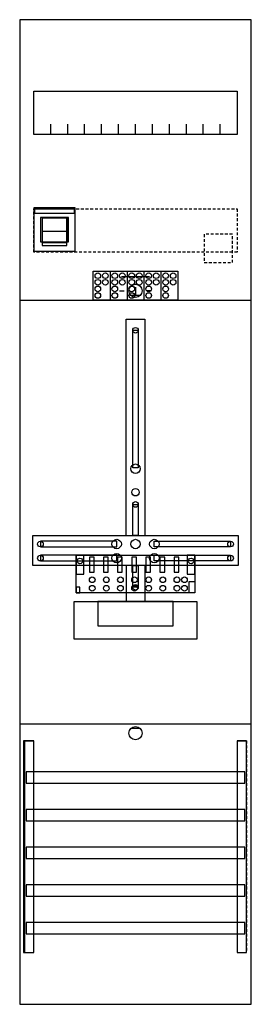
# Model space of a CAD drawing. Extents: x 0 to 25, y 0 to 105.
import ezdxf

# ---------------------------------------------------------------- set-up
doc = ezdxf.new("R2010")
doc.units = 0
for name, pattern in [('L000000020000FFFFFF', [0]), ('L000000030000000000', [0]), ('L014100020032000000', [0.5, 0.3, -0.2])]:
    doc.linetypes.add(name, pattern=pattern)
doc.layers.get('0').update_dxf_attribs({"linetype": 'CONTINUOUS'})
for name, color, linetype in [('1', 7, 'CONTINUOUS'), ('2', 7, 'CONTINUOUS'), ('30', 7, 'CONTINUOUS'), ('31', 7, 'CONTINUOUS'), ('58', 7, 'CONTINUOUS')]:
    doc.layers.add(name, color=color, linetype=linetype)

# ---------------------------------------------------------------- blocks, each defined once
blk = doc.blocks.new('df17q1')
at = {"layer": '1', "color": 7, "linetype": 'L000000030000000000'}
blk.add_line((14, 77.5), (11, 77.5), dxfattribs=at)
at = {"layer": '1', "color": 7, "linetype": 'CONTINUOUS'}
for p, q in [((12.5, 76.4), (12.5, 75.5)), ((10.8, 76), (11.3, 76)), ((13, 75.5), (12, 75.5)), ((14.2, 76), (13.7, 76)), ((13, 29.5), (12, 29.5))]:
    blk.add_line(p, q, dxfattribs=at)
for points in [[(24.8, 0.2), (24.8, 104.8), (0.2, 104.8), (0.2, 0.2)], [(23.3, 97.2), (23.3, 92.6), (1.7, 92.6), (1.7, 97.2)], [(12.2, 57.2), (12.2, 71.8), (12.8, 71.8), (12.8, 57.2)], [(12.2, 50), (12.2, 53.3), (12.8, 53.3), (12.8, 50)], [(23.4, 50), (23.4, 46.8), (1.6, 46.8), (1.6, 50)], [(10.5, 48.8), (10.5, 49.4), (2.4, 49.4), (2.4, 48.8)], [(14.5, 48.8), (14.5, 49.4), (22.6, 49.4), (22.6, 48.8)], [(10.5, 47.3), (10.5, 47.9), (2.4, 47.9), (2.4, 47.3)], [(14.5, 47.3), (14.5, 47.9), (22.6, 47.9), (22.6, 47.3)], [(12.2, 44.5), (12.2, 46.8), (12.8, 46.8), (12.8, 44.5)], [(19, 43), (19, 39), (6, 39), (6, 43)], [(16.5, 40.4), (16.5, 43), (8.5, 43), (8.5, 40.4)]]:
    blk.add_lwpolyline(points, close=True, dxfattribs=at)
for points in [[(3.5, 92.6), (3.5, 93.7)], [(5.3, 92.6), (5.3, 93.7), (5.3, 93.7)], [(7.1, 92.6), (7.1, 93.7)], [(8.9, 92.6), (8.9, 93.7)], [(10.7, 92.6), (10.7, 93.7)], [(12.5, 92.6), (12.5, 93.7)], [(14.3, 92.6), (14.3, 93.7)], [(16.1, 92.6), (16.1, 93.7)], [(17.9, 92.6), (17.9, 93.7)], [(19.7, 92.6), (19.7, 93.7)], [(21.5, 92.6), (21.5, 93.7)], [(0.2, 75), (24.8, 75)], [(11.5, 50), (11.5, 73), (13.5, 73), (13.5, 50)], [(11.5, 46.8), (11.5, 43)], [(13.5, 46.8), (13.5, 43)], [(0.2, 30), (24.8, 30)]]:
    blk.add_lwpolyline(points, dxfattribs=at)
at = {"layer": '1', "color": 7, "linetype": 'L014100020032000000'}
blk.add_lwpolyline([(23.3, 84.7), (23.3, 80.1), (1.7, 80.1), (1.7, 84.7)], close=True, dxfattribs=at)
at = {"layer": '1', "color": 7, "linetype": 'CONTINUOUS'}
for centre, radius in [((12.5, 76), 0.7), ((12.5, 76), 0.7), ((12.5, 71.8), 0.3), ((12.5, 57.1), 0.5), ((12.5, 54.6), 0.4), ((12.5, 53.3), 0.3), ((2.4, 49.1), 0.3), ((10.5, 49.1), 0.5), ((12.5, 49.1), 0.5), ((12.5, 49.1), 0.5), ((14.5, 49.1), 0.5), ((22.6, 49.1), 0.3), ((2.4, 47.6), 0.3), ((10.5, 47.6), 0.5), ((14.5, 47.6), 0.5), ((22.6, 47.6), 0.3), ((12.5, 44.5), 0.3), ((12.5, 29), 0.7)]:
    blk.add_circle(centre, radius, dxfattribs=at)
at = {"layer": '2', "color": 7, "linetype": 'CONTINUOUS'}
blk.add_line((5.2, 82.3), (2.6, 82.3), dxfattribs=at)
for points in [[(6.1, 80.2), (6.1, 84.8), (1.7, 84.8), (1.7, 80.2)], [(1.8, 84.2), (1.8, 84.7), (6, 84.7), (6, 84.2)], [(5.4, 81.2), (5.4, 83.8), (2.4, 83.8), (2.4, 81.2)], [(5.2, 80.8), (5.2, 83.7), (2.6, 83.7), (2.6, 80.8)], [(5.2, 80.8), (5.2, 81.1), (2.6, 81.1), (2.6, 80.8)], [(8, 75), (8, 78.1), (17, 78.1), (17, 75)], [(18.8, 47.9), (18.8, 43.9), (6.2, 43.9), (6.2, 47.9)], [(7, 45.9), (7, 47.9), (6.2, 47.9), (6.2, 45.9)], [(8.1, 46.1), (8.1, 47.7), (7.6, 47.7), (7.6, 46.1)], [(9.6, 46.1), (9.6, 47.7), (9.1, 47.7), (9.1, 46.1)], [(11.1, 46.1), (11.1, 47.7), (10.6, 47.7), (10.6, 46.1)], [(12.6, 46.1), (12.6, 47.7), (12.1, 47.7), (12.1, 46.1)], [(14.1, 46.1), (14.1, 47.7), (13.6, 47.7), (13.6, 46.1)], [(15.6, 46.1), (15.6, 47.7), (15.1, 47.7), (15.1, 46.1)], [(17.1, 46.1), (17.1, 47.7), (16.6, 47.7), (16.6, 46.1)], [(18.8, 45.9), (18.8, 47.9), (18, 47.9), (18, 45.9)], [(18.2, 43.9), (18.2, 45.1), (18.8, 45.1), (18.8, 43.9)], [(6.6, 43.9), (6.6, 44.5), (6.2, 44.5), (6.2, 43.9)]]:
    blk.add_lwpolyline(points, close=True, dxfattribs=at)
for points in [[(2.6, 83.8), (2.6, 81.2)], [(5.2, 83.8), (5.2, 81.2)], [(9.8, 78.1), (9.8, 75)], [(11.6, 78.1), (11.6, 75)], [(13.4, 78.1), (13.4, 75)], [(15.2, 78.1), (15.2, 75)]]:
    blk.add_lwpolyline(points, dxfattribs=at)
at = {"layer": '2', "color": 7, "linetype": 'L014100020032000000'}
blk.add_lwpolyline([(22.8, 79), (22.8, 82), (19.8, 82), (19.8, 79)], close=True, dxfattribs=at)
at = {"layer": '2', "color": 7, "linetype": 'CONTINUOUS'}
for centre in [(8.5, 77.6), (9.3, 77.6), (10.3, 77.6), (11.1, 77.6), (12.1, 77.6), (12.9, 77.6), (13.9, 77.6), (14.7, 77.6), (15.7, 77.6), (16.5, 77.6), (8.5, 76.9), (8.5, 76.2), (9.3, 76.9), (10.3, 76.9), (10.3, 76.2), (11.1, 76.9), (12.1, 76.9), (12.1, 76.2), (12.9, 76.9), (13.9, 76.9), (13.9, 76.2), (14.7, 76.9), (15.7, 76.9), (15.7, 76.2), (16.5, 76.9), (8.5, 75.5), (10.3, 75.5), (12.1, 75.5), (13.9, 75.5), (15.7, 75.5), (6.6, 47.3), (18.4, 47.3), (7.9, 45.3), (9.4, 45.3), (10.9, 45.3), (12.4, 45.3), (13.9, 45.3), (15.4, 45.3), (16.9, 45.3), (17.7, 45.3), (7.9, 44.4), (9.4, 44.4), (10.9, 44.4), (12.4, 44.4), (13.9, 44.4), (15.4, 44.4), (16.9, 44.4), (17.7, 44.4)]:
    blk.add_circle(centre, 0.3, dxfattribs=at)
at = {"layer": '30', "color": 7, "linetype": 'CONTINUOUS'}
for points in [[(1.7, 5.7), (1.7, 28.2), (0.7, 28.2), (0.7, 5.7)], [(24.3, 5.7), (24.3, 28.2), (23.3, 28.2), (23.3, 5.7)]]:
    blk.add_lwpolyline(points, close=True, dxfattribs=at)
at = {"layer": '31', "color": 7, "linetype": 'CONTINUOUS'}
for p, q in [((0.7, 28.2), (1.7, 28.2)), ((23.3, 28.2), (24.3, 28.2)), ((0.7, 5.7), (1.7, 5.7)), ((23.3, 5.7), (24.3, 5.7))]:
    blk.add_line(p, q, dxfattribs=at)
at = {"layer": '31', "color": 7, "linetype": 'L014100020032000000'}
for p, q in [((0.7, 28.2), (0.7, 5.7)), ((23.3, 28.2), (23.3, 5.7)), ((24.3, 28.2), (24.3, 5.7))]:
    blk.add_line(p, q, dxfattribs=at)
at = {"layer": '31', "color": 255, "linetype": 'L000000020000FFFFFF'}
for points in [[(1.7, 5.7), (1.7, 28.2), (0.6, 28.2), (0.6, 5.7)], [(1.7, 5.7), (1.7, 28.2), (0.7, 28.2), (0.7, 5.7)], [(24.3, 5.7), (24.3, 28.2), (23.3, 28.2), (23.3, 5.7)]]:
    blk.add_lwpolyline(points, close=True, dxfattribs=at)
at = {"layer": '58', "color": 7, "linetype": 'CONTINUOUS'}
for points in [[(24.1, 23.7), (24.1, 24.9), (0.9, 24.9), (0.9, 23.7)], [(24.1, 19.7), (24.1, 20.9), (0.9, 20.9), (0.9, 19.7)], [(24.1, 15.7), (24.1, 16.9), (0.9, 16.9), (0.9, 15.7)], [(24.1, 11.7), (24.1, 12.9), (0.9, 12.9), (0.9, 11.7)], [(24.1, 7.7), (24.1, 8.9), (0.9, 8.9), (0.9, 7.7)]]:
    blk.add_lwpolyline(points, close=True, dxfattribs=at)

msp = doc.modelspace()

# ---------------------------------------------------------------- block references
msp.add_blockref('df17q1', (0, 0))

doc.saveas('drawing.dxf')
